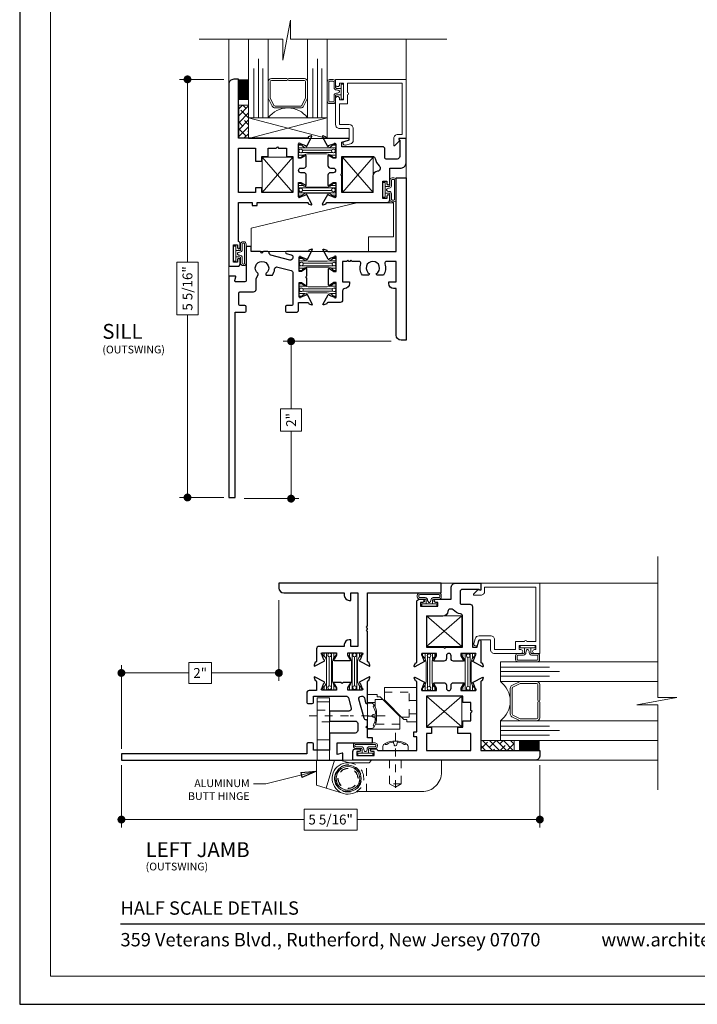
# Model space of a CAD drawing. Extents: x -12 to 99, y 6 to 53.
# Drawn here: x 81 to 90, y 6 to 18 of the extents above; entities that cross this region are included whole.
import ezdxf

# ---------------------------------------------------------------- set-up
doc = ezdxf.new("R2010")
doc.units = 0
doc.header["$LTSCALE"] = 0.01
doc.header["$MEASUREMENT"] = 0
doc.linetypes.add('CENTER', pattern=[2, 1.25, -0.25, 0.25, -0.25])
doc.linetypes.add('HIDDEN', pattern=[0.375, 0.25, -0.125])
doc.layers.get('0').update_dxf_attribs({"linetype": 'CONTINUOUS', "lineweight": 20})
doc.layers.get('DEFPOINTS').update_dxf_attribs({"linetype": 'CONTINUOUS'})
for name, color, linetype, lineweight in [('2500iCI ButtHinge', 140, 'CONTINUOUS', 5), ('Brakeline', 124, 'CONTINUOUS', 15), ('Const Lines', 102, 'CONTINUOUS', 5), ('DIM', 4, 'CONTINUOUS', 9), ('Ext', 7, 'CONTINUOUS', 30), ('Ext-1', 7, 'CONTINUOUS', 20), ('Fill Aea', 5, 'CONTINUOUS', 15), ('Glass', 1, 'CONTINUOUS', 5), ('Hardware', 4, 'CONTINUOUS', 9), ('Riding block', 4, 'CONTINUOUS', 5), ('Sealant', 2, 'CONTINUOUS', 9), ('Setting Blocks', 80, 'CONTINUOUS', 5), ('SPACER', 132, 'CONTINUOUS', 5), ('TBAR', 5, 'CONTINUOUS', 15), ('Text Arrow', 10, 'CONTINUOUS', 5), ('WSTP', 1, 'CONTINUOUS', 9)]:
    doc.layers.add(name, color=color, linetype=linetype, lineweight=lineweight)
for name, color, linetype in [('DOTS', 5, 'HIDDEN'), ('TEXT', 10, 'CONTINUOUS'), ('Title Block', 7, 'CONTINUOUS')]:
    doc.layers.add(name, color=color, linetype=linetype)
doc.layers.add('VP', color=1, linetype='CONTINUOUS', lineweight=20, plot=False)
doc.styles.add('ROMAND', font='arial.ttf', dxfattribs={"height": 0.09})
doc.styles.get("Standard").update_dxf_attribs({"font": 'arial.ttf'})
doc.dimstyles.new('AWMC', dxfattribs={"dimscale": 0, "dimtxt": 0.125, "dimasz": 0.2, "dimexe": 0.1, "dimexo": 0.0625, "dimgap": -0.07, "dimtad": 0, "dimdec": 4, "dimzin": 0, "dimdsep": 46, "dimlunit": 5, "dimtxsty": 'Standard', "dimblk": 'CLOSEDBLANK', "dimcen": 0.045, "dimclrd": 256, "dimclre": 256, "dimclrt": 7, "dimadec": 0, "dimazin": 0, "dimtfac": 0.625, "dimtdec": 4, "dimtofl": 0, "dimtmove": 0, "dimatfit": 1, "dimldrblk": 'CLOSEDBLANK', "dimfxl": 1, "dimfrac": 2, "dimtolj": 1, "dimtzin": 0, "dimlwd": 9, "dimlwe": 0, "dimarcsym": 0})

# ---------------------------------------------------------------- blocks, each defined once
blk = doc.blocks.new('Riding Block')
at = {"layer": 'Riding block'}
for p, q in [((1.343, 0.62), (0, 0.295)), ((1.81, 0.62), (1.343, 0.62)), ((1.81, 0.62), (1.81, 0.186)), ((0, 0.295), (0, 0)), ((1.49, 0.186), (1.49, 0)), ((1.81, 0.186), (1.49, 0.186)), ((1.49, 0), (0, 0))]:
    blk.add_line(p, q, dxfattribs=at)
blk = doc.blocks.new('S-29996')
at = {"layer": 'Ext-1'}
blk.add_lwpolyline([(-0.744, 0.555, 1), (-0.744, 0.585), (-0.744, 0.7), (-0.05, 0.7), (-0.05, 0.05), (-0.104, 0.05, 0.414214), (-0.154, 0), (-0.154, -0.086, 0.668179), (-0.142, -0.091), (-0.087, -0.037, 0.267949), (-0.085, -0.029), (-0.093, 0), (0, 0), (0, 0.75), (-0.894, 0.75), (-0.894, 0.683, 1), (-0.844, 0.683), (-0.844, 0.7), (-0.794, 0.7), (-0.794, 0.49), (-0.844, 0.49), (-0.844, 0.508, 1), (-0.894, 0.508), (-0.894, 0.175, 0.414214), (-0.844, 0.125), (-0.72, 0.125), (-0.72, -0.021), (-0.781, -0.038, 1), (-0.769, -0.086), (-0.707, -0.07, 0.339454), (-0.67, -0.021), (-0.67, 0.125, 0.414214), (-0.72, 0.175), (-0.844, 0.175), (-0.844, 0.44), (-0.744, 0.44)], format="xyb", close=True, dxfattribs=at)
blk = doc.blocks.new('Insulbar1')
at = {"layer": 'TBAR', "lineweight": 5}
h = blk.add_hatch(dxfattribs=at)
h.set_pattern_fill('LINE', color=252, scale=0.25, style=0)
h.set_pattern_definition([(0, (-56.834557, -40.150966), (0, 0.03125), [])])
h.paths.add_polyline_path([(-0.017, -0.072), (-0.008, -0.072, -0.414214), (0, -0.081), (0, -0.127, -0.414214), (-0.008, -0.136), (-0.029, -0.136, -0.247131), (-0.036, -0.132, 0.247131), (-0.116, -0.09), (-0.356, -0.09, 0.247131), (-0.436, -0.132, -0.247131), (-0.443, -0.136), (-0.464, -0.136, -0.414214), (-0.472, -0.127), (-0.472, -0.081, -0.414214), (-0.464, -0.072), (-0.455, -0.072, 1.779511), (-0.455, -0.032), (-0.464, -0.032, -0.414214), (-0.472, -0.023), (-0.472, 0.023, -0.414214), (-0.464, 0.032), (-0.443, 0.032, -0.247131), (-0.436, 0.028, 0.247131), (-0.356, -0.014), (-0.116, -0.014, 0.247131), (-0.036, 0.028, -0.247131), (-0.029, 0.032), (-0.008, 0.032, -0.414214), (0, 0.023), (0, -0.023, -0.414214), (-0.008, -0.032), (-0.017, -0.032, 1.779511)])
at = {"layer": 'TBAR', "color": 253}
blk.add_lwpolyline([(-0.036, 0.028, -0.247131), (-0.029, 0.032), (-0.008, 0.032, -0.414214), (0, 0.023), (0, -0.023, -0.414214), (-0.008, -0.032), (-0.017, -0.032, 1.779511), (-0.017, -0.072), (-0.008, -0.072, -0.414214), (0, -0.081), (0, -0.127, -0.414214), (-0.008, -0.136), (-0.029, -0.136, -0.247131), (-0.036, -0.132, 0.247131), (-0.116, -0.09), (-0.356, -0.09, 0.247131), (-0.436, -0.132, -0.247131), (-0.443, -0.136), (-0.464, -0.136, -0.414214), (-0.472, -0.127), (-0.472, -0.081, -0.414214), (-0.464, -0.072), (-0.455, -0.072, 1.779511), (-0.455, -0.032), (-0.464, -0.032, -0.414214), (-0.472, -0.023), (-0.472, 0.023, -0.414214), (-0.464, 0.032), (-0.443, 0.032, -0.247131), (-0.436, 0.028, 0.247131), (-0.356, -0.014), (-0.116, -0.014, 0.247131)], format="xyb", close=True, dxfattribs=at)
for centre in [(-0.443, -0.052), (-0.029, -0.052)]:
    blk.add_circle(centre, 0.0232, dxfattribs=at)
blk = doc.blocks.new('cornerkey')
at = {"layer": 'Const Lines'}
for p, q in [((-1.017, -0.453), (-0.629, -0.005)), ((-1.017, -0.005), (-0.629, -0.453)), ((0.393, -0.005), (0.005, -0.453)), ((0.393, -0.453), (0.005, -0.005))]:
    blk.add_line(p, q, dxfattribs=at)
for points in [[(-1.017, -0.005), (-0.629, -0.005), (-0.629, -0.453), (-1.017, -0.453)], [(0.005, -0.005), (0.393, -0.005), (0.393, -0.453), (0.005, -0.453)]]:
    blk.add_lwpolyline(points, close=True, dxfattribs=at)
blk = doc.blocks.new('H-92583')
at = {"layer": 'Ext'}
for points in [[(-0.245, 0.571, -1), (-0.205, 0.571), (-0.205, 0.376), (-0.062, 0.376, -0.414214), (0, 0.314), (0, 0), (-0.086, 0, -0.668179), (-0.09, 0.01), (-0.082, 0.019, 0.198912), (-0.08, 0.023), (-0.08, 0.231, 0.414214), (-0.111, 0.262), (-0.253, 0.262, 0.414214), (-0.268, 0.247), (-0.268, 0.136, -0.414214), (-0.299, 0.105), (-0.813, 0.105), (-0.813, 0.046), (-0.729, 0.024, -0.876976), (-0.732, 0), (-1.003, 0, 0.414214), (-1.014, -0.012), (-1.014, -0.017), (-1.052, -0.031, -0.493145), (-1.063, -0.024), (-0.998, 0.098, -0.956551), (-0.984, 0.092), (-0.916, 0.067, 0.843039), (-0.893, 0.071), (-0.893, 0.252), (-0.923, 0.252), (-0.975, 0.221, -1), (-0.991, 0.221), (-0.991, 0.346, -0.414214), (-0.96, 0.377), (-0.923, 0.377, 1), (-0.923, 0.436), (-0.96, 0.436, -0.414214), (-0.991, 0.467), (-0.991, 0.592, -1), (-0.975, 0.592), (-0.923, 0.561), (-0.893, 0.561), (-0.893, 0.742, 0.843039), (-0.916, 0.746), (-0.984, 0.721, -0.956551), (-0.998, 0.715), (-1.063, 0.837, -0.493145), (-1.052, 0.844), (-1.014, 0.83), (-1.014, 0.825, 0.414214), (-1.003, 0.813), (-0.24, 0.813, -0.414214), (-0.205, 0.778), (-0.205, 0.736, -1), (-0.245, 0.736), (-0.245, 0.763), (-0.295, 0.763), (-0.295, 0.543), (-0.245, 0.543)], [(-0.813, 0.688), (-0.813, 0.474), (-0.828, 0.459), (-0.813, 0.444), (-0.813, 0.23), (-0.422, 0.23, 0.367917), (-0.391, 0.256, -0.173003), (-0.34, 0.348, 0.21467), (-0.33, 0.371), (-0.33, 0.387, 0.404795), (-0.36, 0.418, -0.404795), (-0.42, 0.48), (-0.42, 0.688)]]:
    blk.add_lwpolyline(points, format="xyb", close=True, dxfattribs=at)
blk = doc.blocks.new('H-92797')
at = {"layer": 'Ext'}
blk.add_lwpolyline([(0.069, -0.061), (0.069, -0.185, -1), (0.053, -0.185), (0, -0.155), (-0.03, -0.155), (-0.03, -0.336, 0.843039), (-0.007, -0.34), (0.061, -0.315, -0.956551), (0.076, -0.309), (0.14, -0.431, -0.493145), (0.13, -0.438), (0.092, -0.424), (0.092, -0.418, 0.414214), (0.08, -0.407), (-0.79, -0.407), (-0.79, -1.157), (-0.853, -1.157, -0.414214), (-0.915, -1.095), (-0.915, 1.218), (-0.805, 1.218, -0.414214), (-0.77, 1.183), (-0.77, 1.138, -1), (-0.805, 1.138), (-0.805, 1.168), (-0.855, 1.168), (-0.855, 0.948), (-0.805, 0.948), (-0.805, 0.978, -1), (-0.77, 0.978), (-0.77, 0.933, -0.28969), (-0.79, 0.902), (-0.79, 0.407), (-0.617, 0.407), (-0.617, 0.445), (-0.555, 0.445), (-0.555, 0.407), (0.08, 0.407, 0.414214), (0.092, 0.418), (0.092, 0.424), (0.13, 0.438, -0.493145), (0.14, 0.431), (0.076, 0.309, -0.956551), (0.061, 0.315), (-0.007, 0.34, 0.843039), (-0.03, 0.336), (-0.03, 0.155), (0, 0.155), (0.053, 0.185, -1), (0.069, 0.185), (0.069, 0.061, -0.414214), (0.038, 0.03), (0, 0.03, 1), (0, -0.03), (0.038, -0.03, -0.414214)], format="xyb", close=True, dxfattribs=at)
blk.add_lwpolyline([(-0.102, -0.177), (-0.102, 0.282), (-0.495, 0.282), (-0.495, 0.22), (-0.575, 0.22), (-0.575, 0.282), (-0.79, 0.282), (-0.79, -0.282), (-0.575, -0.282), (-0.575, -0.115), (-0.495, -0.115), (-0.495, -0.177), (-0.415, -0.177), (-0.415, -0.282), (-0.313, -0.282), (-0.298, -0.297), (-0.283, -0.282), (-0.182, -0.282), (-0.182, -0.177)], close=True, dxfattribs=at)
blk = doc.blocks.new('_Dot')
at = {"color": 0, "linetype": 'ByBlock', "lineweight": -2}
blk.add_line((-0.5, 0), (-1, 0), dxfattribs=at)
at = {"color": 0, "linetype": 'ByBlock', "const_width": 0.5}
blk.add_lwpolyline([(-0.25, 0, 1), (0.25, 0, 1)], format="xyb", close=True, dxfattribs=at)
blk = doc.blocks.new('*D320')
at = {"layer": 'DEFPOINTS', "color": 0, "transparency": 16777216}
for p in [(86.128, 14.202), (84.135, 12.202), (84.794, 12.202)]:
    blk.add_point(p, dxfattribs=at)
at = {"layer": 'DIM', "lineweight": 0, "transparency": 16777216}
for p, q in [((86.065, 14.202), (84.694, 14.202)), ((84.197, 12.202), (84.894, 12.202))]:
    blk.add_line(p, q, dxfattribs=at)
at = {"layer": 'DIM', "lineweight": 9, "transparency": 16777216}
for p, q in [((84.794, 14.102), (84.794, 13.345)), ((84.927, 13.345), (84.661, 13.345)), ((84.661, 13.345), (84.661, 13.059)), ((84.927, 13.059), (84.927, 13.345)), ((84.661, 13.059), (84.927, 13.059)), ((84.794, 12.302), (84.794, 13.059))]:
    blk.add_line(p, q, dxfattribs=at)
at = {"layer": 'DIM', "lineweight": 9, "transparency": 16777216, "xscale": 0.1, "yscale": 0.1, "zscale": 0.1}
for p, rotation in [((84.794, 14.202), 90), ((84.794, 12.202), 270)]:
    blk.add_blockref('_Dot', p, dxfattribs=dict(at, rotation=rotation))
at = {"layer": 'DIM', "color": 7, "transparency": 16777216, "insert": (84.794, 13.202), "char_height": 0.125, "attachment_point": 5, "rotation": 90}
blk.add_mtext('\\A1;2"', dxfattribs=at)
blk = doc.blocks.new('_ClosedBlank')
at = {"layer": 'DIM', "color": 0, "lineweight": -2}
for p, q in [((-1, 0.167), (0, 0)), ((-1, 0.167), (-1, -0.167)), ((0, 0), (-1, -0.167))]:
    blk.add_line(p, q, dxfattribs=at)
blk = doc.blocks.new('*D322')
at = {"layer": 'DEFPOINTS', "color": 0, "transparency": 16777216}
for p in [(83.478, 17.53), (84.002, 17.53), (84.003, 12.217)]:
    blk.add_point(p, dxfattribs=at)
at = {"layer": 'DIM', "lineweight": 0, "transparency": 16777216}
for p, q in [((83.94, 17.53), (83.378, 17.53)), ((83.94, 12.217), (83.378, 12.217))]:
    blk.add_line(p, q, dxfattribs=at)
at = {"layer": 'DIM', "lineweight": 9, "transparency": 16777216}
for p, q in [((83.478, 17.43), (83.478, 15.209)), ((83.612, 15.209), (83.343, 15.209)), ((83.343, 15.209), (83.343, 14.537)), ((83.612, 14.537), (83.612, 15.209)), ((83.343, 14.537), (83.612, 14.537)), ((83.478, 12.317), (83.478, 14.537))]:
    blk.add_line(p, q, dxfattribs=at)
at = {"layer": 'DIM', "lineweight": 9, "transparency": 16777216, "xscale": 0.1, "yscale": 0.1, "zscale": 0.1}
for p, rotation in [((83.478, 17.53), 90), ((83.478, 12.217), 270)]:
    blk.add_blockref('_Dot', p, dxfattribs=dict(at, rotation=rotation))
at = {"layer": 'DIM', "color": 7, "transparency": 16777216, "insert": (83.478, 14.873), "char_height": 0.125, "attachment_point": 5, "rotation": 90}
blk.add_mtext('\\A1;5 5/16"', dxfattribs=at)
blk = doc.blocks.new('A$C20CF64C1')
at = {"layer": 'DOTS', "lineweight": 0, "ltscale": 15}
for p, q in [((-0.085, 0), (-0.085, -0.095)), ((0.085, 0), (0.085, -0.095)), ((0.126, -0.095), (-0.188, -0.095)), ((-0.188, -0.41), (-0.188, -0.095)), ((0.126, -0.095), (0.126, -0.193))]:
    blk.add_line(p, q, dxfattribs=at)
at = {"layer": 'Hardware'}
for p, q in [((-0.25, 0), (-0.25, -0.41)), ((0.188, 0), (-0.25, 0)), ((0.188, 0), (0.188, -0.124)), ((0.157, -0.124), (0.157, -0.162)), ((0.188, -0.124), (0.157, -0.124)), ((0.157, -0.162), (-0.091, -0.41)), ((-0.091, -0.41), (-0.25, -0.41))]:
    blk.add_line(p, q, dxfattribs=at)
blk = doc.blocks.new('2542.BUTTHINGE')
at = {"layer": '2500iCI ButtHinge', "color": 1, "linetype": 'HIDDEN', "lineweight": 0}
for p, q in [((0.469, 0.4), (0.469, 0.032)), ((0.836, 0.345), (0.762, 0.3)), ((0.911, 0.3), (0.762, 0.3)), ((0.762, 0.3), (0.762, 0)), ((0.911, 0.3), (0.836, 0.345)), ((0.911, 0), (0.911, 0.3)), ((0, -0.488), (-0.157, -0.488)), ((-0.157, -0.637), (0, -0.637))]:
    blk.add_line(p, q, dxfattribs=at)
at = {"layer": '2500iCI ButtHinge'}
for p, q in [((0.064, 0), (-0.044, 0.356)), ((0.258, 0.032), (0.281, 0.038)), ((-0.157, -0.26), (0, -0.26)), ((-0.157, -0.742), (0, -0.742))]:
    blk.add_line(p, q, dxfattribs=at)
at = {"layer": '2500iCI ButtHinge', "color": 1, "linetype": 'CENTER', "lineweight": 0, "ltscale": 0.375}
for p, q in [((0.836, -0.347), (0.836, 0.367)), ((0.704, -0.562), (0.26, -0.562))]:
    blk.add_line(p, q, dxfattribs=at)
at = {"layer": '2500iCI ButtHinge', "color": 1}
for p, q in [((0.853, -0.198), (0.858, -0.221)), ((0.555, -0.546), (0.578, -0.54))]:
    blk.add_line(p, q, dxfattribs=at)
at = {"layer": '2500iCI ButtHinge', "linetype": 'CENTER', "ltscale": 0.5}
blk.add_line((0.239, -0.562), (-0.308, -0.562), dxfattribs=at)
at = {"layer": '2500iCI ButtHinge'}
blk.add_lwpolyline([(0.176, 0.423), (-0.044, 0.356), (-0.165, 0.319, 8.525832), (-0.165, 0.319), (-0.165, 0), (0.064, 0), (0.125, 0), (0.258, 0.032)], format="xyb", dxfattribs=at)
blk.add_lwpolyline([(0.324, 0.411, 1.265139), (0.234, 0.032), (0.502, 0.032), (0.534, 0), (1.422, 0), (1.422, 0.15, 0.414214), (1.172, 0.4), (0.369, 0.4, -0.117052)], format="xyb", close=True, dxfattribs=at)
blk.add_lwpolyline([(-0.157, 0), (-0.157, -0.26), (-0.157, -0.742), (-0.157, -0.792), (0, -0.792), (0, -0.742), (0, -0.26), (0, 0)], dxfattribs=at)
at = {"layer": '2500iCI ButtHinge', "color": 1}
for points in [[(0.836, -0.24), (0.836, -0.24), (0.836, -0.24), (0.87, -0.24, 0.166572), (0.986, -0.2, 0.145745), (0.997, -0.175), (0.997, -0.125), (0.675, -0.125), (0.675, -0.175, 0.145745), (0.687, -0.2, 0.166572), (0.803, -0.24), (0.836, -0.24)], [(0.597, -0.562), (0.597, -0.562), (0.597, -0.562), (0.597, -0.529, 0.166572), (0.557, -0.413, 0.145745), (0.532, -0.401), (0.482, -0.401), (0.482, -0.723), (0.532, -0.723, 0.145745), (0.557, -0.712, 0.166572), (0.597, -0.595), (0.597, -0.562)]]:
    blk.add_lwpolyline(points, format="xyb", close=True, dxfattribs=at)
for points in [[(0.837, -0.181, 0.414214), (0.82, -0.198), (0.814, -0.221, -0.388266), (0.803, -0.229, -0.134042), (0.726, -0.2, 0.457735), (0.702, -0.211)], [(0.538, -0.562, 0.414214), (0.555, -0.579), (0.578, -0.584, -0.388266), (0.586, -0.595, -0.134042), (0.557, -0.673, 0.457735), (0.568, -0.696)]]:
    blk.add_lwpolyline(points, format="xyb", dxfattribs=at)
at = {"layer": '2500iCI ButtHinge', "linetype": 'HIDDEN', "lineweight": 0}
for radius in [0.172, 0.152, 0.151, 0.128, 0.125, 0.125]:
    blk.add_circle((0.234, 0.232), radius, dxfattribs=at)
at = {"layer": '2500iCI ButtHinge', "linetype": 'Continuous', "lineweight": 15}
for radius in [0.168, 0.15]:
    blk.add_circle((0.234, 0.232), radius, dxfattribs=at)
at = {"layer": '2500iCI ButtHinge', "color": 1, "linetype": 'HIDDEN', "lineweight": 0}
for start, end in [(337.4773, 63.2951), (270, 337.4773)]:
    blk.add_arc((0.234, 0.232), 0.2, start, end, dxfattribs=at)
at = {"layer": '2500iCI ButtHinge', "color": 1}
for centre, radius, start, end in [((0.836, -0.198), 0.0172, 360, 90), ((0.868, -0.219), 0.01, 190.6616, 275.5395), ((0.854, -0.073), 0.157, 275.5395, 306.0776), ((0.954, -0.215), 0.0172, 16.0895, 114.4704), ((0.572, -0.445), 0.0172, 106.0895, 204.4704), ((0.43, -0.545), 0.157, 5.5395, 36.0776), ((0.555, -0.563), 0.0172, 90, 180), ((0.576, -0.53), 0.01, 280.6616, 5.5395)]:
    blk.add_arc(centre, radius, start, end, dxfattribs=at)
blk = doc.blocks.new('*D323')
at = {"layer": 'DEFPOINTS', "color": 0, "transparency": 16777216}
for p in [(84.639, 10.975), (82.639, 9.987), (82.639, 8.959)]:
    blk.add_point(p, dxfattribs=at)
at = {"layer": 'DIM', "lineweight": 0, "transparency": 16777216}
for p, q in [((84.639, 10.913), (84.639, 9.887)), ((82.639, 9.021), (82.639, 10.087))]:
    blk.add_line(p, q, dxfattribs=at)
at = {"layer": 'DIM', "lineweight": 9, "transparency": 16777216}
for p, q in [((83.782, 10.12), (83.497, 10.12)), ((83.497, 10.12), (83.497, 9.855)), ((83.782, 9.855), (83.782, 10.12)), ((82.739, 9.987), (83.497, 9.987)), ((84.539, 9.987), (83.782, 9.987)), ((83.497, 9.855), (83.782, 9.855))]:
    blk.add_line(p, q, dxfattribs=at)
at = {"layer": 'DIM', "lineweight": 9, "transparency": 16777216, "xscale": 0.1, "yscale": 0.1, "zscale": 0.1, "rotation": 180}
blk.add_blockref('_Dot', (82.639, 9.987), dxfattribs=at)
at = {"layer": 'DIM', "lineweight": 9, "transparency": 16777216, "xscale": 0.1, "yscale": 0.1, "zscale": 0.1}
blk.add_blockref('_Dot', (84.639, 9.987), dxfattribs=at)
at = {"layer": 'DIM', "color": 7, "transparency": 16777216, "insert": (83.639, 9.987), "char_height": 0.125, "attachment_point": 5}
blk.add_mtext('\\A1;2"', dxfattribs=at)
blk = doc.blocks.new('*D324')
at = {"layer": 'DEFPOINTS', "color": 0, "transparency": 16777216}
for p in [(82.639, 8.879), (87.953, 8.878), (87.953, 8.124)]:
    blk.add_point(p, dxfattribs=at)
at = {"layer": 'DIM', "lineweight": 0, "transparency": 16777216}
for p, q in [((82.639, 8.816), (82.639, 8.024)), ((87.953, 8.816), (87.953, 8.024))]:
    blk.add_line(p, q, dxfattribs=at)
at = {"layer": 'DIM', "lineweight": 9, "transparency": 16777216}
for p, q in [((85.632, 8.258), (84.96, 8.258)), ((84.96, 8.258), (84.96, 7.989)), ((85.632, 7.989), (85.632, 8.258)), ((82.739, 8.124), (84.96, 8.124)), ((87.853, 8.124), (85.632, 8.124)), ((84.96, 7.989), (85.632, 7.989))]:
    blk.add_line(p, q, dxfattribs=at)
at = {"layer": 'DIM', "lineweight": 9, "transparency": 16777216, "xscale": 0.1, "yscale": 0.1, "zscale": 0.1, "rotation": 180}
blk.add_blockref('_Dot', (82.639, 8.124), dxfattribs=at)
at = {"layer": 'DIM', "lineweight": 9, "transparency": 16777216, "xscale": 0.1, "yscale": 0.1, "zscale": 0.1}
blk.add_blockref('_Dot', (87.953, 8.124), dxfattribs=at)
at = {"layer": 'DIM', "color": 7, "transparency": 16777216, "insert": (85.296, 8.124), "char_height": 0.125, "attachment_point": 5}
blk.add_mtext('\\A1;5 5/16"', dxfattribs=at)

msp = doc.modelspace()

# ---------------------------------------------------------------- hatches: boundary and pattern name
at = {"layer": 'SPACER'}
h = msp.add_hatch(dxfattribs=at)
h.set_pattern_fill('ANSI38', color=256, scale=0.5)
h.set_pattern_definition([(45, (83.736294, 8.72015), (-0.04419417, 0.04419417), []), (135, (83.736294, 8.72015), (-0.1325825, 0.04419417), [0.15625, -0.09375])])
h.paths.add_polyline_path([(84.12825, 16.78056), (84.25325, 16.78056), (84.25325, 17.20393), (84.12825, 17.20393)])
h = msp.add_hatch(dxfattribs=at)
h.set_pattern_fill('ANSI38', color=256, scale=0.5, angle=-90)
h.set_pattern_definition([(315, (77.76608, 9.39569), (0.04419417, 0.04419417), []), (45, (77.76608, 9.39569), (0.04419417, 0.13258252), [0.15625, -0.09375])])
h.paths.add_polyline_path([(87.20248, 9.00374), (87.20248, 9.12874), (87.62585, 9.12874), (87.62585, 9.00374)])

# ---------------------------------------------------------------- linework, layer by layer
at = {"layer": 'Brakeline'}
for points in [[(83.62825, 18.04104), (84.68983, 18.04104), (84.68983, 17.77559), (84.78535, 18.28345), (84.78535, 18.04104), (86.77012, 18.04104)], [(89.45198, 8.50374), (89.45198, 9.58032), (89.18653, 9.58032), (89.69439, 9.67584), (89.45198, 9.67584), (89.45198, 11.46692)]]:
    msp.add_lwpolyline(points, dxfattribs=at)
at = {"layer": 'Const Lines'}
for p, q in [((84.00349, 17.46846), (84.00325, 18.04104)), ((86.25325, 17.5295), (86.25325, 18.04104)), ((86.25325, 16.27904), (86.25325, 16.4655)), ((84.00325, 15.03004), (84.00325, 15.15504)), ((86.70148, 11.12874), (86.88795, 11.12874)), ((86.71248, 11.12874), (86.89895, 11.12874)), ((87.95195, 11.12874), (89.45198, 11.12874)), ((85.45248, 8.87874), (85.57748, 8.87874)), ((87.8909, 8.87898), (89.45198, 8.87874))]:
    msp.add_line(p, q, dxfattribs=at)
at = {"layer": 'Ext'}
for points in [[(85.41725, 14.69503), (85.25858, 14.69503, 0.41421356), (85.24677, 14.68322), (85.24677, 14.67784), (85.20878, 14.66401, -0.49314543), (85.19825, 14.67072), (85.26304, 14.79305, -0.93326134), (85.2774, 14.78667), (85.3453, 14.76196, 0.843039), (85.36825, 14.7659), (85.36825, 14.947), (85.33872, 14.947), (85.28575, 14.91641, -1), (85.27, 14.91641), (85.27, 15.12065, -1), (85.28575, 15.12065), (85.33872, 15.09007), (85.36825, 15.09007), (85.36825, 15.27117, 0.843039), (85.3453, 15.27511), (85.27739, 15.25039, -0.95655085), (85.26285, 15.24437), (85.19825, 15.36635, -0.49314543), (85.20878, 15.37306), (85.24677, 15.35923), (85.24677, 15.35385, 0.41421356), (85.25858, 15.34204), (86.12825, 15.34204), (86.12825, 16.27904), (86.25325, 16.27904), (86.25325, 14.21704), (86.19025, 14.21704, -0.41421356), (86.12825, 14.27904), (86.12825, 14.87204), (86.09625, 14.87204, -0.41421356), (86.03425, 14.93404), (86.03425, 14.95704), (86.12825, 14.95704), (86.12825, 15.21704), (86.0069, 15.21704, 0.51642791), (85.98424, 15.18512, -0.23657184), (85.96574, 15.04204), (85.88421, 15.04204), (85.87475, 15.05843, 3.73205081), (85.78975, 15.05843), (85.78028, 15.04204), (85.69875, 15.04204, -0.23657184), (85.68025, 15.18512, 0.51642791), (85.65759, 15.21704), (85.56792, 15.21704), (85.55292, 15.23204), (85.53792, 15.21704), (85.52792, 15.21704), (85.51292, 15.23204), (85.49792, 15.21704), (85.44825, 15.21704), (85.44825, 14.95704), (85.53425, 14.95704), (85.53425, 14.93404, -0.39231522), (85.47691, 14.87221, 0.39231522), (85.44825, 14.8413), (85.44825, 14.72603, -0.41421356)], [(85.01772, 15.35385, -0.41421356), (85.00591, 15.34204), (84.73525, 15.34204, 0.87697646), (84.73214, 15.31845), (84.79327, 15.30207, -0.33945426), (84.81625, 15.27212), (84.81625, 15.26367, -0.49314543), (84.77722, 15.23372), (84.53822, 15.29776, -0.33539613), (84.51525, 15.32726, 0.40995157), (84.50025, 15.34204), (84.44425, 15.34204), (84.42425, 15.32204), (84.40425, 15.34204), (84.28525, 15.34204), (84.28525, 15.40404), (84.22325, 15.40404), (84.22325, 14.97004, -0.41421356), (84.20825, 14.95504), (84.0957, 14.95504, -0.49314543), (84.08121, 14.97392), (84.09355, 15.01997, 0.49314543), (84.08582, 15.03004), (84.00325, 15.03004), (84.00325, 12.21704), (84.08325, 12.21704), (84.08325, 14.57004), (84.20725, 14.57004, 0.41421356), (84.22225, 14.58504), (84.22225, 14.64004, 0.41421356), (84.20725, 14.65504), (84.14325, 14.65504, -0.41421356), (84.12825, 14.67004), (84.12825, 14.81504, -0.41421356), (84.14325, 14.83004), (84.31725, 14.83004, 0.41421356), (84.34825, 14.86104), (84.34825, 15.0004), (84.37481, 15.04641, 0.37077), (84.37118, 15.06563, -2.85340213), (84.47731, 15.06563, 0.37077), (84.47368, 15.04641), (84.47621, 15.04204), (84.55774, 15.04204, 0.12747937), (84.58465, 15.11821, -0.46669169), (84.62356, 15.14549), (84.79327, 15.10002, -0.33945426), (84.81625, 15.07007), (84.81625, 14.67004, -0.41421356), (84.80125, 14.65504), (84.73725, 14.65504, 0.41421356), (84.72225, 14.64004), (84.72225, 14.58504, 0.41421356), (84.73725, 14.57004), (84.85725, 14.57004, 0.41421356), (84.88825, 14.60104), (84.88825, 14.69503), (85.00591, 14.69503, -0.41421356), (85.01772, 14.68322), (85.01772, 14.67784), (85.05571, 14.66401, 0.49314543), (85.06625, 14.67072), (85.00145, 14.79305, 0.93326134), (84.98709, 14.78667), (84.91919, 14.76196, -0.843039), (84.89625, 14.7659), (84.89625, 14.947), (84.92577, 14.947), (84.97875, 14.91641, 1), (84.99449, 14.91641), (84.99449, 15.00353), (84.97949, 15.01853), (84.99449, 15.03353), (84.99449, 15.12065, 1), (84.97875, 15.12065), (84.92577, 15.09007), (84.89625, 15.09007), (84.89625, 15.27117, -0.843039), (84.91919, 15.27511), (84.9871, 15.25039, 0.95655085), (85.00164, 15.24437), (85.06625, 15.36635, 0.49314543), (85.05571, 15.37306), (85.01772, 15.35923)], [(85.51251, 10.24374), (85.69361, 10.24374, -0.843039), (85.69755, 10.22079), (85.67283, 10.15288, 0.95655085), (85.66681, 10.13834), (85.78879, 10.07374, 0.49314543), (85.7955, 10.08427), (85.78167, 10.12226), (85.77629, 10.12226, -0.41421356), (85.76448, 10.13407), (85.76448, 10.51391), (85.74948, 10.52891), (85.76448, 10.54391), (85.76448, 10.55391), (85.74948, 10.56891), (85.76448, 10.58391), (85.76448, 11.00374), (86.70148, 11.00374), (86.70148, 11.12874), (84.63948, 11.12874), (84.63948, 11.06574, 0.41421356), (84.70148, 11.00374), (85.46948, 11.00374), (85.46948, 10.97174, 0.41421356), (85.53148, 10.90974), (85.55448, 10.90974), (85.55448, 11.00374), (85.63948, 11.00374), (85.63948, 10.32374), (85.55448, 10.32374), (85.55448, 10.40974), (85.53148, 10.40974, 0.41421356), (85.46948, 10.34774), (85.46948, 10.32374), (85.14847, 10.32374, 0.41421356), (85.11747, 10.29274), (85.11747, 10.13407, -0.41421356), (85.10566, 10.12226), (85.10028, 10.12226), (85.08645, 10.08427, 0.49314543), (85.09316, 10.07374), (85.21549, 10.13853, 0.93326134), (85.20911, 10.15289), (85.1844, 10.22079, -0.843039), (85.18834, 10.24374), (85.36944, 10.24374), (85.36944, 10.21421), (85.33886, 10.16124, 1), (85.33886, 10.14549), (85.54309, 10.14549, 1), (85.54309, 10.16124), (85.51251, 10.21421)], [(85.65617, 9.65276, -0.49314543), (85.68611, 9.69179), (85.69456, 9.69179, -0.33945426), (85.72451, 9.66881), (85.74089, 9.60768, 0.87697646), (85.76448, 9.61079), (85.76448, 9.87745, -0.41421356), (85.77629, 9.88926), (85.78167, 9.88926), (85.7955, 9.92725, 0.49314543), (85.78879, 9.93779), (85.66681, 9.87318, 0.95655085), (85.67283, 9.85864), (85.69755, 9.79073, -0.843039), (85.69361, 9.76779), (85.51251, 9.76779), (85.51251, 9.79731), (85.54309, 9.85029, 1), (85.54309, 9.86603), (85.45597, 9.86603), (85.44097, 9.85103), (85.42597, 9.86603), (85.33886, 9.86603, 1), (85.33886, 9.85029), (85.36944, 9.79731), (85.36944, 9.76779), (85.18834, 9.76779, -0.843039), (85.1844, 9.79073), (85.20911, 9.85863, 0.93326134), (85.21549, 9.87299), (85.09316, 9.93779, 0.49314543), (85.08645, 9.92725), (85.10028, 9.88926), (85.10566, 9.88926, -0.41421356), (85.11747, 9.87745), (85.11747, 9.76379), (85.02348, 9.76379, 0.41421356), (84.99248, 9.73279), (84.99248, 9.61279, 0.41421356), (85.00748, 9.59779), (85.06248, 9.59779, 0.41421356), (85.07748, 9.61279), (85.07748, 9.69179), (85.49251, 9.69179, -0.33945426), (85.52246, 9.66881), (85.55703, 9.53979, -0.49310196), (85.52709, 9.50077), (85.28248, 9.50074), (85.28248, 9.37579), (85.60848, 9.37579, -0.41421356), (85.63948, 9.34479), (85.63948, 9.25479, -0.41421356), (85.60848, 9.22379), (85.28248, 9.22379), (85.28248, 9.00379), (85.07748, 9.00379), (85.07748, 9.08279, 0.41421356), (85.06248, 9.09779), (85.00748, 9.09779, 0.41421356), (84.99248, 9.08279), (84.99248, 8.95879), (82.63948, 8.95879), (82.63948, 8.87879), (85.45248, 8.87879), (85.45248, 8.96136, 0.49314543), (85.44241, 8.96909), (85.37748, 8.95169), (85.37748, 9.09879), (85.82648, 9.09879), (85.82648, 9.16079), (85.76448, 9.16079), (85.76448, 9.27979), (85.74448, 9.29979), (85.76448, 9.31979), (85.76448, 9.37579, 0.40995157), (85.7497, 9.39079, -0.33539613), (85.72021, 9.41376)]]:
    msp.add_lwpolyline(points, format="xyb", close=True, dxfattribs=at)
at = {"layer": 'Glass'}
for points in [[(84.50325, 18.04104), (84.50325, 17.04104), (84.43477, 17.04104), (84.43477, 17.66604), (84.43477, 17.04104), (84.37825, 17.04104), (84.37825, 17.79104), (84.37825, 17.04104), (84.32173, 17.04104), (84.32173, 17.66604), (84.32173, 17.04104), (84.25325, 17.04104), (84.25325, 18.04104)], [(85.00325, 18.04104), (85.00325, 17.04104), (85.07173, 17.04104), (85.07173, 17.66604), (85.07173, 17.04104), (85.12825, 17.04104), (85.12825, 17.79104), (85.12825, 17.04104), (85.18477, 17.04104), (85.18477, 17.66604), (85.18477, 17.04104), (85.25325, 17.04104), (85.25325, 18.04104)], [(89.45198, 9.87874), (87.45198, 9.87874), (87.45198, 9.94722), (88.07698, 9.94722), (87.45198, 9.94722), (87.45198, 10.00374), (88.20198, 10.00374), (87.45198, 10.00374), (87.45198, 10.06026), (88.07698, 10.06026), (87.45198, 10.06026), (87.45198, 10.12874), (89.45198, 10.12874)], [(89.45198, 9.37874), (87.45198, 9.37874), (87.45198, 9.31026), (88.07698, 9.31026), (87.45198, 9.31026), (87.45198, 9.25374), (88.20198, 9.25374), (87.45198, 9.25374), (87.45198, 9.19722), (88.07698, 9.19722), (87.45198, 9.19722), (87.45198, 9.12874), (89.45198, 9.12874)]]:
    msp.add_lwpolyline(points, dxfattribs=at)
for points in [[(84.50325, 17.28539), (84.50325, 17.04104, -0.49999381), (85.00325, 17.04104), (85.00325, 17.29776, -0.06067699), (85.00219, 17.29128), (84.95227, 17.18826, -0.28993552), (84.91644, 17.16604), (84.59006, 17.16604, -0.28494518), (84.55422, 17.18826), (84.50741, 17.28264, -0.10473996), (84.50325, 17.29893)], [(87.69633, 9.37874), (87.45198, 9.37874, 0.49999381), (87.45198, 9.87874), (87.7087, 9.87874, 0.06067699), (87.70223, 9.87768), (87.59921, 9.82776, 0.28993552), (87.57698, 9.79193), (87.57698, 9.46555, 0.28494518), (87.59921, 9.42971), (87.69358, 9.3829, 0.10473996), (87.70987, 9.37874)]]:
    msp.add_lwpolyline(points, format="xyb", close=True, dxfattribs=at)
at = {"layer": 'Sealant', "color": 143, "const_width": 0.125}
for points in [[(84.19075, 17.26683), (84.19075, 17.53004)], [(87.68874, 9.06624), (87.95195, 9.06624)]]:
    msp.add_lwpolyline(points, dxfattribs=at)
at = {"layer": 'Setting Blocks'}
for p, q in [((84.25337, 17.04104), (85.25337, 16.78004)), ((84.25337, 16.78004), (85.25337, 17.04104))]:
    msp.add_line(p, q, dxfattribs=at)
msp.add_lwpolyline([(84.25337, 16.78004), (85.25337, 16.78004), (85.25337, 17.04104), (84.25337, 17.04104)], close=True, dxfattribs=at)
at = {"layer": 'SPACER'}
for points in [[(84.74075, 17.51604), (84.54325, 17.51604, 0.41421356), (84.52825, 17.50104), (84.52825, 17.3006, 0.11562175), (84.52981, 17.29394), (84.57671, 17.19937, 0.28494518), (84.59015, 17.19104), (84.91634, 17.19104, 0.28494518), (84.92978, 17.19937), (84.97668, 17.29394, 0.11562175), (84.97825, 17.3006), (84.97825, 17.50104, 0.41421356), (84.96325, 17.51604), (84.76575, 17.51604, -1), (84.76575, 17.54104), (84.96325, 17.54104, -0.41421356), (85.00325, 17.50104), (85.00325, 17.30041, -0.0575835), (85.00219, 17.29128), (84.95227, 17.18826, -0.28494518), (84.91644, 17.16604), (84.59006, 17.16604, -0.28494518), (84.55422, 17.18826), (84.50741, 17.28264, -0.11562175), (84.50325, 17.30041), (84.50325, 17.50104, -0.41421356), (84.54325, 17.54104), (84.74075, 17.54104, -1)], [(87.92698, 9.61624), (87.92698, 9.41874, -0.41421356), (87.91198, 9.40374), (87.71154, 9.40374, -0.11562175), (87.70488, 9.4053), (87.61031, 9.4522, -0.28494518), (87.60198, 9.46564), (87.60198, 9.79183, -0.28494518), (87.61031, 9.80527), (87.70488, 9.85217, -0.11562175), (87.71154, 9.85374), (87.91198, 9.85374, -0.41421356), (87.92698, 9.83874), (87.92698, 9.64124, 1), (87.95198, 9.64124), (87.95198, 9.83874, 0.41421356), (87.91198, 9.87874), (87.71135, 9.87874, 0.0575835), (87.70223, 9.87768), (87.59921, 9.82776, 0.28494518), (87.57698, 9.79193), (87.57698, 9.46555, 0.28494518), (87.59921, 9.42971), (87.69358, 9.3829, 0.11562175), (87.71135, 9.37874), (87.91198, 9.37874, 0.41421356), (87.95198, 9.41874), (87.95198, 9.61624, 1)]]:
    msp.add_lwpolyline(points, format="xyb", close=True, dxfattribs=at)
for points in [[(84.12825, 16.78056), (84.25325, 16.78056), (84.25325, 17.20393), (84.12825, 17.20393)], [(87.20248, 9.00374), (87.20248, 9.12874), (87.62585, 9.12874), (87.62585, 9.00374)]]:
    msp.add_lwpolyline(points, close=True, dxfattribs=at)
at = {"layer": 'Title Block', "color": 7, "lineweight": 30}
msp.add_line((82.62741, 6.79764), (97.27742, 6.79764), dxfattribs=at)
at = {"layer": 'Title Block'}
msp.add_lwpolyline([(81.34736, 28.0381), (81.34736, 5.77651), (98.55747, 5.77651), (98.55747, 28.0381)], close=True, dxfattribs=at)
msp.add_lwpolyline([(81.34736, 28.0381), (81.34736, 5.77651), (98.55747, 5.77651), (98.55747, 28.0381)], close=True, dxfattribs=at)
at = {"layer": 'VP'}
msp.add_lwpolyline([(81.73958, 6.13345), (98.16525, 6.13345), (98.16525, 27.50673), (81.73958, 27.50673)], close=True, dxfattribs=at)
at = {"layer": 'WSTP', "color": 20}
for points in [[(85.42925, 17.33373), (85.42925, 17.2799), (85.45925, 17.2799), (85.45925, 17.4691), (85.42925, 17.4691), (85.42925, 17.33373), (85.36925, 17.33373, 0.41421331), (85.35925, 17.32373), (85.35925, 17.25229, -0.41421356), (85.32925, 17.22229), (85.28325, 17.22229, -0.41421356), (85.25325, 17.25229), (85.25325, 17.49672, -0.41421356), (85.28325, 17.52672), (85.32925, 17.52672, -0.41421356), (85.35925, 17.49672), (85.35925, 17.42528, 0.41421382), (85.36925, 17.41528), (85.42925, 17.41528)], [(85.98825, 16.08573), (85.98825, 16.0319), (85.95825, 16.0319), (85.95825, 16.2211), (85.98825, 16.2211), (85.98825, 16.08573), (85.98825, 16.16728), (86.03825, 16.16728, 0.41421356), (86.04825, 16.17728), (86.04825, 16.24872, -0.41421356), (86.07825, 16.27872), (86.09825, 16.27872, -0.41421356), (86.12825, 16.24872), (86.12825, 16.00429, -0.41421356), (86.09825, 15.97429), (86.07825, 15.97429, -0.41421356), (86.04825, 16.00429), (86.04825, 16.07573, 0.41421382), (86.03825, 16.08573), (85.98825, 16.08573)], [(86.00725, 16.12073), (86.00725, 16.13228, -0.25514568), (86.03825, 16.14728, 0.41421356), (86.06825, 16.17728), (86.06825, 16.24872, -0.41421356), (86.07825, 16.25872), (86.09825, 16.25872, -0.41421356), (86.10825, 16.24872), (86.10825, 16.00429, -0.41421356), (86.09825, 15.99429), (86.07825, 15.99429, -0.41421356), (86.06825, 16.00429), (86.06825, 16.07573, 0.41421356), (86.03825, 16.10573), (86.03274, 16.10574, -0.22926741), (86.00725, 16.12073, -2.37582499)], [(84.09325, 15.35581), (84.09325, 15.40964), (84.06325, 15.40964), (84.06325, 15.22044), (84.09325, 15.22044), (84.09325, 15.35581), (84.09325, 15.27426), (84.14325, 15.27426, -0.41421356), (84.15325, 15.26426), (84.15325, 15.19282, 0.41421356), (84.18325, 15.16282), (84.19325, 15.16282, 0.41421356), (84.22325, 15.19282), (84.22325, 15.43725, 0.41421356), (84.19325, 15.46725), (84.18325, 15.46725, 0.41421356), (84.15325, 15.43725), (84.15325, 15.36581, -0.41421382), (84.14325, 15.35581), (84.09325, 15.35581)], [(84.11225, 15.32081), (84.11225, 15.30926, 0.25514568), (84.14325, 15.29426, -0.41421356), (84.17325, 15.26426), (84.17325, 15.19282, 0.41421356), (84.18325, 15.18282), (84.19325, 15.18282, 0.41421356), (84.20325, 15.19282), (84.20325, 15.43725, 0.41421356), (84.19325, 15.44725), (84.18325, 15.44725, 0.41421356), (84.17325, 15.43725), (84.17325, 15.36581, -0.41421356), (84.14325, 15.33581), (84.13774, 15.3358, 0.22926741), (84.11225, 15.32081, 2.37582499)], [(86.50817, 10.86374), (86.45435, 10.86374), (86.45435, 10.83374), (86.64355, 10.83374), (86.64355, 10.86374), (86.50817, 10.86374), (86.58972, 10.86374), (86.58972, 10.91374, -0.41421356), (86.59972, 10.92374), (86.67116, 10.92374, 0.41421356), (86.70116, 10.95374), (86.70116, 10.97374, 0.41421356), (86.67116, 11.00374), (86.42673, 11.00374, 0.41421356), (86.39673, 10.97374), (86.39673, 10.95374, 0.41421356), (86.42673, 10.92374), (86.49817, 10.92374, -0.41421382), (86.50817, 10.91374), (86.50817, 10.86374)], [(86.54317, 10.88274), (86.55472, 10.88274, 0.25514568), (86.56972, 10.91374, -0.41421356), (86.59972, 10.94374), (86.67116, 10.94374, 0.41421356), (86.68116, 10.95374), (86.68116, 10.97374, 0.41421356), (86.67116, 10.98374), (86.42673, 10.98374, 0.41421356), (86.41673, 10.97374), (86.41673, 10.95374, 0.41421356), (86.42673, 10.94374), (86.49817, 10.94374, -0.41421356), (86.52817, 10.91374), (86.52818, 10.90823, 0.22926741), (86.54317, 10.88274, 2.37582499)], [(87.75617, 10.30474), (87.70235, 10.30474), (87.70235, 10.33474), (87.89155, 10.33474), (87.89155, 10.30474), (87.75617, 10.30474), (87.75617, 10.24474, -0.41421331), (87.74617, 10.23474), (87.67473, 10.23474, 0.41421356), (87.64473, 10.20474), (87.64473, 10.15874, 0.41421356), (87.67473, 10.12874), (87.91916, 10.12874, 0.41421356), (87.94916, 10.15874), (87.94916, 10.20474, 0.41421356), (87.91916, 10.23474), (87.84772, 10.23474, -0.41421382), (87.83772, 10.24474), (87.83772, 10.30474)], [(85.77826, 8.96874), (85.83208, 8.96874), (85.83208, 8.93874), (85.64288, 8.93874), (85.64288, 8.96874), (85.77826, 8.96874), (85.6967, 8.96874), (85.6967, 9.01874, 0.41421356), (85.6867, 9.02874), (85.61527, 9.02874, -0.41421356), (85.58527, 9.05874), (85.58527, 9.06874, -0.41421356), (85.61527, 9.09874), (85.85969, 9.09874, -0.41421356), (85.88969, 9.06874), (85.88969, 9.05874, -0.41421356), (85.85969, 9.02874), (85.78826, 9.02874, 0.41421382), (85.77826, 9.01874), (85.77826, 8.96874)], [(85.74326, 8.98774), (85.7317, 8.98774, -0.25514568), (85.7167, 9.01874, 0.41421356), (85.6867, 9.04874), (85.61527, 9.04874, -0.41421356), (85.60527, 9.05874), (85.60527, 9.06874, -0.41421356), (85.61527, 9.07874), (85.85969, 9.07874, -0.41421356), (85.86969, 9.06874), (85.86969, 9.05874, -0.41421356), (85.85969, 9.04874), (85.78826, 9.04874, 0.41421356), (85.75826, 9.01874), (85.75824, 9.01323, -0.22926741), (85.74326, 8.98774, -2.37582499)]]:
    msp.add_lwpolyline(points, format="xyb", dxfattribs=at)
for points in [[(85.28355, 17.50672), (85.28325, 17.50672, 0.41421356), (85.27325, 17.49672), (85.27325, 17.25229, 0.41421356), (85.28325, 17.24229), (85.32925, 17.24229, 0.41421356), (85.33925, 17.25229), (85.33925, 17.32373, -0.43955464), (85.37187, 17.35367, 0.18101904), (85.41025, 17.36873), (85.41025, 17.38028, 0.16927075), (85.37187, 17.39534, -0.41337457), (85.33925, 17.42528), (85.33925, 17.49672, 0.41421356), (85.32925, 17.50672)], [(87.92916, 10.15904), (87.92916, 10.15874, -0.41421356), (87.91916, 10.14874), (87.67473, 10.14874, -0.41421356), (87.66473, 10.15874), (87.66473, 10.20474, -0.41421356), (87.67473, 10.21474), (87.74617, 10.21474, 0.43955464), (87.77611, 10.24736, -0.18101904), (87.79117, 10.28574), (87.80272, 10.28574, -0.16927075), (87.81778, 10.24736, 0.41337457), (87.84772, 10.21474), (87.91916, 10.21474, -0.41421356), (87.92916, 10.20474)]]:
    msp.add_lwpolyline(points, format="xyb", close=True, dxfattribs=at)

# ---------------------------------------------------------------- block references
at = {"xscale": -1}
for name, p, rotation in [('H-92797', (84.91778, 16.37354), 180), ('H-92583', (86.25325, 16.7795), 180), ('S-29996', (87.20195, 11.12874), 270)]:
    msp.add_blockref(name, p, dxfattribs=dict(at, rotation=rotation))
msp.add_blockref('S-29996', (86.25325, 16.7795))
at = {"rotation": 90.00000000000001}
for name, p in [('H-92583', (87.20195, 11.12874)), ('H-92797', (86.79598, 9.79327))]:
    msp.add_blockref(name, p, dxfattribs=at)
at = {"layer": 'Const Lines', "xscale": -1, "rotation": 180}
msp.add_blockref('cornerkey', (85.44351, 16.08704), dxfattribs=at)
at = {"layer": 'Const Lines', "rotation": 90.00000000000001}
msp.add_blockref('cornerkey', (86.50948, 10.319), dxfattribs=at)
at = {"layer": 'Const Lines', "color": 171}
for p, rotation in [((86.38948, 9.55286), 270), ((85.76448, 9.52486), 90.00000000000001)]:
    msp.add_blockref('A$C20CF64C1', p, dxfattribs=dict(at, rotation=rotation))
at = {"layer": 'Ext', "xscale": -1, "rotation": 180}
msp.add_blockref('2542.BUTTHINGE', (85.28248, 8.87874), dxfattribs=at)
at = {"layer": 'Fill Aea'}
msp.add_blockref('Insulbar1', (85.36025, 16.67227), dxfattribs=at)
at = {"layer": 'Fill Aea', "xscale": -1}
for p, rotation in [((85.36025, 16.0718), 180), ((85.2307, 9.77174), 90), ((87.09471, 10.23574), 270)]:
    msp.add_blockref('Insulbar1', p, dxfattribs=dict(at, rotation=rotation))
at = {"layer": 'Fill Aea'}
for p, rotation in [((85.65125, 9.77174), 270), ((86.49424, 10.23574), 90.00000000000001)]:
    msp.add_blockref('Insulbar1', p, dxfattribs=dict(at, rotation=rotation))
at = {"layer": 'Riding block'}
msp.add_blockref('Riding Block', (84.28512, 15.34204), dxfattribs=at)
at = {"layer": 'TBAR', "xscale": -1}
msp.add_blockref('Insulbar1', (84.89625, 15.23478), dxfattribs=at)
at = {"layer": 'TBAR', "rotation": 180}
msp.add_blockref('Insulbar1', (84.89625, 14.80351), dxfattribs=at)

# ---------------------------------------------------------------- texts
at = {"layer": 'TEXT', "color": 1}
for s, height, p in [('SILL', 0.189063, (82.39727, 14.23308)), ('(OUTSWING)', 0.098309, (82.39727, 14.04753)), ('LEFT JAMB', 0.189063, (82.94678, 7.64753)), ('(OUTSWING)', 0.098309, (82.94678, 7.47785))]:
    msp.add_text(s, height=height, dxfattribs=at).set_placement(p)
at = {"layer": 'TEXT', "color": 1, "insert": (84.2665, 8.63512), "char_height": 0.098309, "width": 0.844135, "attachment_point": 3}
msp.add_mtext('ALUMINUM\\PBUTT HINGE', dxfattribs=at)
at = {"layer": 'Title Block', "color": 7, "style": 'ROMAND'}
for s, p in [('HALF SCALE DETAILS', (82.62741, 6.91484)), ('359 Veterans Blvd., Rutherford, New Jersey 07070', (82.62741, 6.51266)), ('www.architecturalwindow.com', (88.73504, 6.51266))]:
    msp.add_text(s, height=0.17, dxfattribs=at).set_placement(p)

# ---------------------------------------------------------------- dimensions: what is measured, and where the dimension line sits
at = {"layer": 'DIM'}
for base, p1, p2, angle, picture, middle in [((83.47758, 17.52984), (84.00296, 12.21684), (84.00234, 17.52984), 270, '*D322', (83.47758, 14.87334)), ((84.79388, 12.20202), (86.12796, 14.20202), (84.13458, 12.20202), 90, '*D320', (84.79388, 13.20202))]:
    dim = msp.add_linear_dim(base=base, p1=p1, p2=p2, angle=angle, dimstyle='AWMC', override={"dimscale": 1, "dimasz": 0.1, "dimpost": '"', "dimblk1": 'Dot', "dimblk2": 'Dot', "dimsah": 1}, dxfattribs=at)
    dim.commit()
    dim.dimension.update_dxf_attribs({"geometry": picture, "text_midpoint": middle})
for base, p1, p2, picture, middle in [((82.63948, 9.98747), (84.63948, 10.97505), (82.63948, 8.95879), '*D323', (83.63948, 9.98747)), ((87.95288, 8.12362), (82.63948, 8.87879), (87.95288, 8.87829), '*D324', (85.29618, 8.12362))]:
    dim = msp.add_linear_dim(base=base, p1=p1, p2=p2, dimstyle='AWMC', override={"dimscale": 1, "dimasz": 0.1, "dimpost": '"', "dimblk1": 'Dot', "dimblk2": 'Dot', "dimsah": 1}, dxfattribs=at)
    dim.commit()
    dim.dimension.update_dxf_attribs({"geometry": picture, "text_midpoint": middle})

# ---------------------------------------------------------------- leaders
at = {"layer": 'Text Arrow'}
msp.add_leader([(85.11748, 8.74116), (84.47404, 8.57648), (84.31651, 8.57648)], dimstyle='AWMC', override={"dimscale": 1, "dimgap": 0.07}, dxfattribs=at)

doc.saveas('drawing.dxf')
